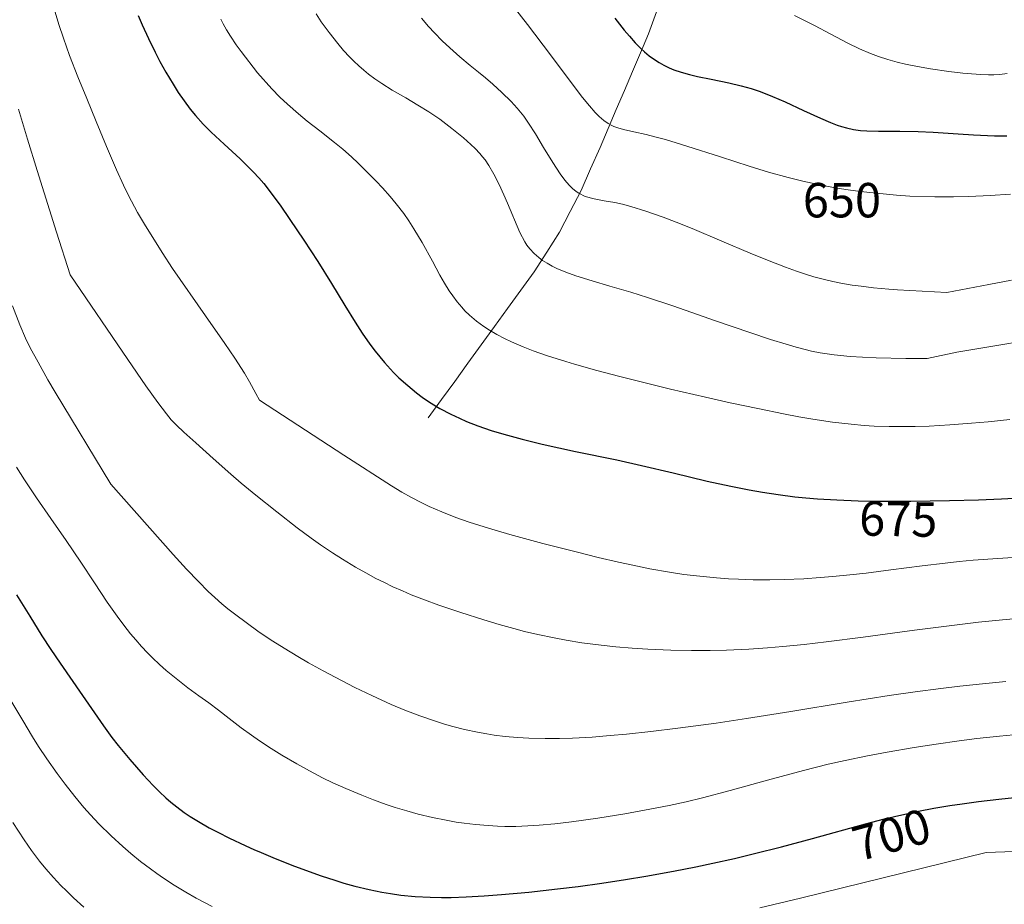
# Model space of a CAD drawing. Units: metres. Extents: x 635233 to 638703, y 4704299 to 4706680.
# Drawn here: x 636651 to 636851, y 4706136 to 4706316 of the extents above; entities that cross this region are included whole.
import ezdxf
from ezdxf.enums import TextEntityAlignment as Align

# ---------------------------------------------------------------- set-up
doc = ezdxf.new("R2010")
doc.units = ezdxf.units.M
doc.header["$MEASUREMENT"] = 0
for name, color, linetype, lineweight in [('Corriente natural lineal', 142, 'Continuous', 13), ('Curva de nivel maestra', 36, 'Continuous', 30), ('Curva de nivel normal', 36, 'Continuous', 0), ('Rótulo de curva de nivel directora', 19, 'Continuous', 0)]:
    doc.layers.add(name, color=color, linetype=linetype, lineweight=lineweight)
doc.styles.add('Arial', font='txt', dxfattribs={"height": 0.2})

# ---------------------------------------------------------------- blocks, each defined once
blk = doc.blocks.new('*U184')
at = {"layer": 'Curva de nivel normal', "color": 36, "linetype": 'Continuous', "lineweight": 0}
blk.add_polyline3d([(636649.2, 4706152.26, 710), (636651.47, 4706148.76, 710), (636653.01, 4706146.57, 710), (636654.62, 4706144.44, 710), (636655.89, 4706142.89, 710), (636657.45, 4706141.12, 710), (636658.97, 4706139.48, 710), (636660.07, 4706138.37, 710), (636661.53, 4706136.98, 710), (636663.65, 4706135.06, 710)], dxfattribs=at)
blk = doc.blocks.new('*U207')
at = {"layer": 'Curva de nivel normal', "color": 36, "linetype": 'Continuous', "lineweight": 0}
for points in [[(636648.18, 4706178.15, 705), (636651.19, 4706173.01, 705), (636653.17, 4706169.73, 705), (636654.43, 4706167.73, 705), (636656.1, 4706165.24, 705), (636658.2, 4706162.25, 705), (636659.82, 4706160.07, 705), (636661.78, 4706157.6, 705), (636663.65, 4706155.37, 705), (636664.97, 4706153.88, 705), (636666.7, 4706152.05, 705), (636669.18, 4706149.59, 705), (636671.54, 4706147.4, 705), (636673.2, 4706145.97, 705), (636675.17, 4706144.38, 705), (636677.15, 4706142.86, 705), (636678.46, 4706141.91, 705), (636679.81, 4706140.98, 705), (636682.01, 4706139.56, 705), (636684.34, 4706138.12, 705), (636686.47, 4706136.9, 705), (636689.69, 4706135.19, 705)], [(636801.03, 4706134.96, 705), (636809.31, 4706136.93, 705), (636847.05, 4706146.18, 705), (636856.55, 4706146.53, 705)]]:
    blk.add_polyline3d(points, dxfattribs=at)
blk = doc.blocks.new('*U227')
at = {"layer": 'Curva de nivel maestra', "color": 36, "linetype": 'Continuous', "lineweight": 30}
blk.add_polyline3d([(636649.92, 4706198.61, 700), (636652.64, 4706194.23, 700), (636655.1, 4706190.28, 700), (636656.93, 4706187.45, 700), (636658.8, 4706184.67, 700), (636663.37, 4706178.14, 700), (636667.6, 4706171.97, 700), (636669.34, 4706169.55, 700), (636670.58, 4706167.94, 700), (636672.94, 4706165.09, 700), (636675.65, 4706162, 700), (636677.7, 4706159.82, 700), (636679.02, 4706158.51, 700), (636680.32, 4706157.3, 700), (636681.29, 4706156.46, 700), (636682.52, 4706155.47, 700), (636684.05, 4706154.33, 700), (636685.26, 4706153.5, 700), (636686.9, 4706152.48, 700), (636689.07, 4706151.24, 700), (636690.83, 4706150.3, 700), (636693.25, 4706149.1, 700), (636696.4, 4706147.62, 700), (636698.32, 4706146.75, 700), (636699.18, 4706146.38, 700), (636702.02, 4706145.19, 700), (636705.89, 4706143.64, 700), (636708.71, 4706142.57, 700), (636711.85, 4706141.46, 700), (636714.65, 4706140.54, 700), (636716.48, 4706139.98, 700), (636718.7, 4706139.37, 700), (636721.64, 4706138.66, 700), (636724.23, 4706138.12, 700), (636725.94, 4706137.82, 700), (636728.05, 4706137.54, 700), (636731, 4706137.26, 700), (636734.04, 4706137.1, 700), (636736.34, 4706137.06, 700), (636738.28, 4706137.07, 700), (636741.36, 4706137.17, 700), (636745, 4706137.36, 700), (636748.52, 4706137.62, 700), (636754.06, 4706138.13, 700), (636759.93, 4706138.78, 700), (636764.1, 4706139.3, 700), (636768.91, 4706139.97, 700), (636773.73, 4706140.71, 700), (636777.88, 4706141.41, 700), (636783.48, 4706142.42, 700), (636788.01, 4706143.29, 700), (636791.48, 4706144.02, 700), (636795.91, 4706145, 700), (636799.98, 4706145.97, 700), (636805.48, 4706147.35, 700), (636811.77, 4706149.03, 700), (636822.5, 4706152, 700), (636826.42, 4706153.04, 700), (636829.33, 4706153.74, 700), (636833.28, 4706154.59, 700), (636836.43, 4706155.19, 700), (636839.7, 4706155.74, 700), (636842.21, 4706156.11, 700), (636845.5, 4706156.54, 700), (636849.64, 4706157.02, 700), (636852.81, 4706157.35, 700)], dxfattribs=at)

msp = doc.modelspace()

# ---------------------------------------------------------------- linework, layer by layer
at = {"layer": 'Corriente natural lineal', "color": 142, "linetype": 'Continuous', "lineweight": 13}
msp.add_polyline3d([(636733.64, 4706234.59, 675.35), (636736.33, 4706238.3, 674), (636739.02, 4706242, 672.74), (636741.7, 4706245.71, 671.34), (636744.39, 4706249.42, 670.15), (636747.08, 4706253.12, 669.02), (636749.77, 4706256.83, 667.8), (636752.45, 4706260.53, 666.39), (636755.14, 4706264.24, 664.91), (636757.73, 4706268.28, 663.47), (636760.31, 4706272.31, 662.02), (636762.51, 4706276.56, 660.71), (636764.7, 4706280.81, 659.25), (636766.65, 4706285.19, 657.39), (636768.59, 4706289.57, 656.16), (636770.23, 4706293.42, 654.48), (636771.87, 4706297.27, 652.98), (636773.51, 4706301.13, 652.09), (636775.15, 4706304.98, 650.89), (636776.79, 4706308.83, 649.75), (636778.43, 4706312.68, 648.06), (636780.04, 4706317.17, 646.95)], dxfattribs=at)
at = {"layer": 'Curva de nivel maestra', "color": 36, "linetype": 'Continuous', "lineweight": 30}
for points in [[(636674.64, 4706316.39, 675), (636675.45, 4706314.5, 675), (636676.74, 4706311.7, 675), (636678.11, 4706308.91, 675), (636679.09, 4706307.03, 675), (636680.3, 4706304.85, 675), (636681.76, 4706302.41, 675), (636682.81, 4706300.76, 675), (636684.03, 4706299.01, 675), (636685.26, 4706297.38, 675), (636686.35, 4706296.06, 675), (636687.9, 4706294.33, 675), (636689.53, 4706292.68, 675), (636692.15, 4706290.22, 675), (636695.38, 4706287.25, 675), (636697.18, 4706285.52, 675), (636698.14, 4706284.54, 675), (636699.18, 4706283.39, 675), (636700.2, 4706282.21, 675), (636701.08, 4706281.11, 675), (636702.28, 4706279.54, 675), (636703.53, 4706277.81, 675), (636705.53, 4706274.9, 675), (636708.34, 4706270.73, 675), (636711.21, 4706266.34, 675), (636713.99, 4706261.9, 675), (636716.68, 4706257.44, 675), (636718.78, 4706254.02, 675), (636720.23, 4706251.79, 675), (636721.77, 4706249.59, 675), (636722.85, 4706248.14, 675), (636723.79, 4706246.98, 675), (636724.77, 4706245.82, 675), (636726.59, 4706243.8, 675), (636727.69, 4706242.73, 675), (636729.46, 4706241.13, 675), (636731.25, 4706239.65, 675), (636732.39, 4706238.8, 675), (636733.87, 4706237.8, 675), (636736, 4706236.51, 675), (636738.25, 4706235.3, 675), (636739.97, 4706234.48, 675), (636741.44, 4706233.84, 675), (636743.75, 4706232.95, 675), (636746.45, 4706232.02, 675), (636749.01, 4706231.24, 675), (636752.76, 4706230.22, 675), (636756.83, 4706229.24, 675), (636763.58, 4706227.76, 675), (636771.95, 4706226.01, 675), (636777, 4706224.9, 675), (636783.43, 4706223.39, 675), (636790.37, 4706221.73, 675), (636795.14, 4706220.66, 675), (636798.9, 4706219.91, 675), (636801.57, 4706219.45, 675), (636804.81, 4706218.96, 675), (636808.14, 4706218.54, 675), (636810.38, 4706218.31, 675), (636812.75, 4706218.12, 675), (636816.7, 4706217.88, 675), (636821.02, 4706217.7, 675), (636825.12, 4706217.62, 675), (636831.76, 4706217.62, 675), (636839.61, 4706217.75, 675), (636845.52, 4706217.92, 675), (636850.15, 4706218.11, 675), (636856.5, 4706218.45, 675)], [(636771.56, 4706315.82, 650), (636773.46, 4706313.43, 650), (636774.53, 4706312.17, 650), (636775.73, 4706310.84, 650), (636776.84, 4706309.71, 650), (636777.6, 4706309.01, 650), (636778.58, 4706308.21, 650), (636779.81, 4706307.3, 650), (636780.57, 4706306.81, 650), (636781.55, 4706306.27, 650), (636782.59, 4706305.77, 650), (636783.55, 4706305.37, 650), (636785.05, 4706304.87, 650), (636786.78, 4706304.38, 650), (636788.41, 4706304, 650), (636791.13, 4706303.45, 650), (636794.75, 4706302.71, 650), (636797.24, 4706302.11, 650), (636799.29, 4706301.52, 650), (636801.09, 4706300.91, 650), (636803.6, 4706299.95, 650), (636806.19, 4706298.83, 650), (636809.9, 4706297.11, 650), (636813.37, 4706295.49, 650), (636815.39, 4706294.62, 650), (636816.76, 4706294.11, 650), (636817.65, 4706293.82, 650), (636818.7, 4706293.53, 650), (636820.12, 4706293.23, 650), (636821.53, 4706293.03, 650), (636822.78, 4706292.93, 650), (636825.14, 4706292.88, 650), (636829.49, 4706292.88, 650), (636833.21, 4706292.82, 650), (636836.27, 4706292.67, 650), (636841.34, 4706292.32, 650), (636844.51, 4706292.11, 650), (636848.79, 4706291.94, 650), (636851.24, 4706291.93, 650)]]:
    msp.add_polyline3d(points, dxfattribs=at)
at = {"layer": 'Curva de nivel normal', "color": 36, "linetype": 'Continuous', "lineweight": 0}
for points in [[(636657.41, 4706318.43, 680), (636658.57, 4706314.55, 680), (636659.47, 4706311.78, 680), (636660.74, 4706308.24, 680), (636662.41, 4706303.9, 680), (636664.2, 4706299.51, 680), (636666.15, 4706294.82, 680), (636668.26, 4706289.76, 680), (636670.29, 4706285.02, 680), (636671.69, 4706281.89, 680), (636672.5, 4706280.21, 680), (636673.3, 4706278.65, 680), (636674.56, 4706276.34, 680), (636675.96, 4706273.95, 680), (636679.52, 4706268.22, 680), (636681.65, 4706264.92, 680), (636688.34, 4706255.31, 680), (636692.29, 4706249.68, 680), (636694.29, 4706246.72, 680), (636696.28, 4706243.64, 680), (636697.33, 4706241.89, 680), (636698.62, 4706239.55, 680), (636699.32, 4706238.15, 680), (636716.45, 4706226.99, 680), (636726.14, 4706220.74, 680), (636728.28, 4706219.44, 680), (636730.23, 4706218.36, 680), (636732.17, 4706217.35, 680), (636733.85, 4706216.55, 680), (636736.38, 4706215.46, 680), (636739.27, 4706214.34, 680), (636741.97, 4706213.39, 680), (636745.91, 4706212.13, 680), (636750.24, 4706210.86, 680), (636756.95, 4706209.05, 680), (636763.72, 4706207.3, 680), (636768.17, 4706206.21, 680), (636772.33, 4706205.24, 680), (636775.24, 4706204.6, 680), (636778.69, 4706203.9, 680), (636782.7, 4706203.19, 680), (636785.58, 4706202.75, 680), (636788.88, 4706202.35, 680), (636792.23, 4706202.03, 680), (636794.69, 4706201.84, 680), (636796.7, 4706201.75, 680), (636799.71, 4706201.66, 680), (636803.05, 4706201.65, 680), (636806, 4706201.71, 680), (636810.02, 4706201.87, 680), (636813.31, 4706202.08, 680), (636815.91, 4706202.3, 680), (636819.35, 4706202.64, 680), (636822.68, 4706203.01, 680), (636827.7, 4706203.65, 680), (636834.04, 4706204.47, 680), (636838.76, 4706205.05, 680), (636841.55, 4706205.35, 680), (636844.39, 4706205.61, 680), (636849.44, 4706205.99, 680), (636856.49, 4706206.44, 680)], [(636750.19, 4706319.26, 655), (636753.79, 4706314.54, 655), (636758.46, 4706308.41, 655), (636762.52, 4706303.01, 655), (636765.02, 4706299.72, 655), (636766.39, 4706298.03, 655), (636767.6, 4706296.67, 655), (636768.42, 4706295.84, 655), (636769.32, 4706295.07, 655), (636770.2, 4706294.45, 655), (636770.83, 4706294.08, 655), (636771.35, 4706293.83, 655), (636772.15, 4706293.53, 655), (636773.33, 4706293.19, 655), (636775.44, 4706292.72, 655), (636777.91, 4706292.19, 655), (636779.73, 4706291.75, 655), (636781.87, 4706291.16, 655), (636786.22, 4706289.84, 655), (636793.03, 4706287.63, 655), (636798.87, 4706285.75, 655), (636802.82, 4706284.57, 655), (636806.83, 4706283.47, 655), (636809.81, 4706282.73, 655), (636813.24, 4706281.98, 655), (636816.39, 4706281.38, 655), (636818.53, 4706281.02, 655), (636820.95, 4706280.67, 655), (636823.41, 4706280.37, 655), (636828.84, 4706279.87, 655), (636831.57, 4706279.68, 655), (636836.6, 4706279.53, 655), (636840.45, 4706279.51, 655), (636843.56, 4706279.57, 655), (636847.9, 4706279.76, 655), (636851.98, 4706280.04, 655)], [(636691.45, 4706315.68, 670), (636691.93, 4706314.73, 670), (636692.63, 4706313.48, 670), (636693.42, 4706312.21, 670), (636694.6, 4706310.46, 670), (636695.58, 4706309.09, 670), (636698.92, 4706304.77, 670), (636701.87, 4706301.48, 670), (636703.48, 4706299.82, 670), (636705, 4706298.39, 670), (636707.24, 4706296.42, 670), (636709.02, 4706294.94, 670), (636711.58, 4706292.93, 670), (636714.57, 4706290.57, 670), (636716.25, 4706289.19, 670), (636718.02, 4706287.64, 670), (636719.4, 4706286.36, 670), (636721.25, 4706284.57, 670), (636723.06, 4706282.74, 670), (636724.34, 4706281.38, 670), (636725.91, 4706279.6, 670), (636727.14, 4706278.1, 670), (636728.65, 4706276.1, 670), (636729.69, 4706274.62, 670), (636730.71, 4706273.04, 670), (636732.37, 4706270.22, 670), (636734.48, 4706266.42, 670), (636736, 4706263.62, 670), (636736.94, 4706261.97, 670), (636737.9, 4706260.44, 670), (636738.63, 4706259.36, 670), (636739.54, 4706258.16, 670), (636740.44, 4706257.08, 670), (636741.11, 4706256.36, 670), (636742.04, 4706255.47, 670), (636743.48, 4706254.24, 670), (636744.96, 4706253.13, 670), (636746.09, 4706252.38, 670), (636747.56, 4706251.52, 670), (636749.14, 4706250.68, 670), (636750.56, 4706250.02, 670), (636752.93, 4706249.01, 670), (636754.97, 4706248.22, 670), (636757.9, 4706247.21, 670), (636761.58, 4706246.03, 670), (636763.34, 4706245.51, 670), (636767.92, 4706244.23, 670), (636772.35, 4706243.04, 670), (636776.38, 4706242.02, 670), (636782.92, 4706240.44, 670), (636790.01, 4706238.78, 670), (636795.03, 4706237.66, 670), (636800.66, 4706236.45, 670), (636805.89, 4706235.39, 670), (636809, 4706234.79, 670), (636811.81, 4706234.32, 670), (636815.84, 4706233.72, 670), (636819.65, 4706233.27, 670), (636822.26, 4706233.04, 670), (636824.31, 4706232.92, 670), (636827.33, 4706232.83, 670), (636830.43, 4706232.8, 670), (636832.62, 4706232.82, 670), (636835.48, 4706232.91, 670), (636839.68, 4706233.14, 670), (636844.08, 4706233.47, 670), (636847.48, 4706233.78, 670), (636851.86, 4706234.26, 670)], [(636710.83, 4706316.72, 665), (636711.89, 4706315.13, 665), (636713.5, 4706312.92, 665), (636715.23, 4706310.73, 665), (636716.44, 4706309.31, 665), (636717.64, 4706308, 665), (636718.51, 4706307.11, 665), (636719.53, 4706306.15, 665), (636720.56, 4706305.25, 665), (636721.49, 4706304.49, 665), (636722.8, 4706303.52, 665), (636724.17, 4706302.57, 665), (636726.31, 4706301.23, 665), (636729.06, 4706299.62, 665), (636731.54, 4706298.19, 665), (636733.76, 4706296.84, 665), (636736.02, 4706295.3, 665), (636738.46, 4706293.45, 665), (636740.79, 4706291.52, 665), (636742.3, 4706290.18, 665), (636743.18, 4706289.34, 665), (636744.11, 4706288.35, 665), (636744.69, 4706287.68, 665), (636745.2, 4706287.03, 665), (636745.98, 4706285.87, 665), (636746.99, 4706284.11, 665), (636748.04, 4706282.05, 665), (636749.03, 4706279.92, 665), (636749.77, 4706278.2, 665), (636752.24, 4706272.27, 665), (636753.26, 4706270.39, 665), (636753.7, 4706269.71, 665), (636754.27, 4706268.98, 665), (636755.17, 4706268, 665), (636756.12, 4706267.16, 665), (636756.86, 4706266.6, 665), (636757.81, 4706266, 665), (636758.84, 4706265.42, 665), (636759.81, 4706264.96, 665), (636761.6, 4706264.22, 665), (636763.66, 4706263.48, 665), (636766.96, 4706262.44, 665), (636770.55, 4706261.38, 665), (636774.84, 4706260.12, 665), (636778.24, 4706259.06, 665), (636783.38, 4706257.33, 665), (636792.02, 4706254.33, 665), (636799.04, 4706251.9, 665), (636803.19, 4706250.53, 665), (636806.4, 4706249.53, 665), (636808.46, 4706248.93, 665), (636810.27, 4706248.45, 665), (636811.58, 4706248.14, 665), (636813.34, 4706247.79, 665), (636816.15, 4706247.39, 665), (636819.38, 4706247.06, 665), (636821.9, 4706246.9, 665), (636824.73, 4706246.79, 665), (636830.7, 4706246.67, 665), (636835.06, 4706246.65, 665), (636841.1, 4706247.95, 665), (636862.99, 4706251.58, 665)], [(636732.25, 4706315.82, 660), (636733.72, 4706314.14, 660), (636734.91, 4706312.87, 660), (636736.5, 4706311.25, 660), (636738.01, 4706309.82, 660), (636740.03, 4706308.01, 660), (636742.18, 4706306.22, 660), (636743.84, 4706304.88, 660), (636745.26, 4706303.73, 660), (636746.8, 4706302.42, 660), (636748.62, 4706300.77, 660), (636750.47, 4706298.93, 660), (636751.74, 4706297.54, 660), (636752.42, 4706296.72, 660), (636753.05, 4706295.91, 660), (636754.03, 4706294.5, 660), (636755.42, 4706292.31, 660), (636757.07, 4706289.55, 660), (636758.95, 4706286.48, 660), (636760.43, 4706284.23, 660), (636761.38, 4706282.94, 660), (636762.3, 4706281.87, 660), (636762.98, 4706281.2, 660), (636763.69, 4706280.62, 660), (636764.23, 4706280.25, 660), (636765.51, 4706279.59, 660), (636767.35, 4706279.11, 660), (636769.38, 4706278.74, 660), (636771.56, 4706278.34, 660), (636773.11, 4706278, 660), (636774.84, 4706277.53, 660), (636777.9, 4706276.58, 660), (636781.42, 4706275.37, 660), (636784.03, 4706274.38, 660), (636787.3, 4706273.05, 660), (636793.31, 4706270.51, 660), (636799.07, 4706268.08, 660), (636802.98, 4706266.48, 660), (636806.28, 4706265.22, 660), (636808.51, 4706264.41, 660), (636810.54, 4706263.72, 660), (636812.05, 4706263.25, 660), (636813.92, 4706262.75, 660), (636815.92, 4706262.28, 660), (636817.54, 4706261.96, 660), (636819.79, 4706261.59, 660), (636821.65, 4706261.33, 660), (636824.16, 4706261.04, 660), (636827.28, 4706260.75, 660), (636829.06, 4706260.61, 660), (636839.06, 4706260.1, 660), (636847.63, 4706261.69, 660), (636852.23, 4706262.6, 660)], [(636808.07, 4706316.41, 645), (636810.01, 4706315.48, 645), (636812.14, 4706314.37, 645), (636815.48, 4706312.59, 645), (636818.94, 4706310.77, 645), (636821.29, 4706309.63, 645), (636823.56, 4706308.66, 645), (636825.19, 4706308.04, 645), (636827.07, 4706307.43, 645), (636828.97, 4706306.89, 645), (636830.68, 4706306.49, 645), (636833.11, 4706306, 645), (636835.73, 4706305.56, 645), (636839.46, 4706305.03, 645), (636842.33, 4706304.67, 645), (636844.08, 4706304.5, 645), (636845.95, 4706304.38, 645), (636847.57, 4706304.32, 645), (636848.6, 4706304.32, 645), (636849.83, 4706304.39, 645), (636851.36, 4706304.57, 645)], [(636650.33, 4706297.33, 685), (636652.16, 4706291.23, 685), (636654.12, 4706284.87, 685), (636658.09, 4706272.31, 685), (636660.87, 4706263.69, 685), (636672.56, 4706246.41, 685), (636676.21, 4706241.12, 685), (636678.64, 4706237.73, 685), (636680.41, 4706235.38, 685), (636681.39, 4706234.18, 685), (636682.44, 4706233.07, 685), (636683.92, 4706231.67, 685), (636686.36, 4706229.47, 685), (636689.92, 4706226.29, 685), (636693.49, 4706223.11, 685), (636695.61, 4706221.28, 685), (636698.58, 4706218.83, 685), (636702.83, 4706215.44, 685), (636707, 4706212.22, 685), (636709.84, 4706210.08, 685), (636711.73, 4706208.74, 685), (636714.15, 4706207.11, 685), (636716.18, 4706205.82, 685), (636718.85, 4706204.21, 685), (636720.92, 4706203.04, 685), (636723.01, 4706201.92, 685), (636724.58, 4706201.13, 685), (636726.45, 4706200.24, 685), (636728.39, 4706199.37, 685), (636730.2, 4706198.62, 685), (636732.85, 4706197.58, 685), (636735.76, 4706196.52, 685), (636740.29, 4706194.99, 685), (636744.91, 4706193.51, 685), (636748.03, 4706192.58, 685), (636751.04, 4706191.73, 685), (636753.23, 4706191.16, 685), (636755.94, 4706190.51, 685), (636759.22, 4706189.81, 685), (636761.69, 4706189.35, 685), (636764.87, 4706188.85, 685), (636768.8, 4706188.34, 685), (636771.77, 4706188.02, 685), (636775.09, 4706187.74, 685), (636778.31, 4706187.54, 685), (636782.95, 4706187.36, 685), (636787.19, 4706187.28, 685), (636790.97, 4706187.28, 685), (636794.28, 4706187.36, 685), (636798.82, 4706187.55, 685), (636802.64, 4706187.79, 685), (636805.75, 4706188.05, 685), (636810.06, 4706188.48, 685), (636814.56, 4706189.01, 685), (636822.07, 4706190.01, 685), (636832.46, 4706191.41, 685), (636840.6, 4706192.45, 685), (636845.48, 4706193.01, 685), (636850.39, 4706193.5, 685), (636858.68, 4706194.24, 685)], [(636649.11, 4706257.38, 690), (636650.62, 4706253.49, 690), (636651.79, 4706250.77, 690), (636652.74, 4706248.81, 690), (636654.32, 4706245.87, 690), (636656.3, 4706242.34, 690), (636657.8, 4706239.78, 690), (636669.09, 4706221.08, 690), (636681.79, 4706206.78, 690), (636684.49, 4706203.84, 690), (636686.92, 4706201.31, 690), (636688.93, 4706199.29, 690), (636690.26, 4706198.02, 690), (636691.69, 4706196.75, 690), (636692.89, 4706195.76, 690), (636694.49, 4706194.54, 690), (636696.61, 4706192.96, 690), (636699.29, 4706191.03, 690), (636702.05, 4706189.17, 690), (636704.38, 4706187.71, 690), (636707.1, 4706186.06, 690), (636709.32, 4706184.78, 690), (636712.28, 4706183.14, 690), (636715.98, 4706181.16, 690), (636718.74, 4706179.75, 690), (636722.14, 4706178.12, 690), (636726.09, 4706176.32, 690), (636728.86, 4706175.16, 690), (636731.92, 4706173.99, 690), (636734.88, 4706172.96, 690), (636736.97, 4706172.29, 690), (636738.62, 4706171.83, 690), (636741.03, 4706171.23, 690), (636743.64, 4706170.67, 690), (636745.54, 4706170.31, 690), (636747.05, 4706170.08, 690), (636749.31, 4706169.8, 690), (636751.8, 4706169.56, 690), (636754.09, 4706169.43, 690), (636757.39, 4706169.34, 690), (636760.35, 4706169.36, 690), (636762.99, 4706169.44, 690), (636766.97, 4706169.67, 690), (636770.63, 4706169.95, 690), (636773.94, 4706170.27, 690), (636778.88, 4706170.8, 690), (636784.38, 4706171.47, 690), (636792.15, 4706172.52, 690), (636798.36, 4706173.44, 690), (636807.36, 4706174.88, 690), (636818.82, 4706176.77, 690), (636827.31, 4706178.12, 690), (636832.61, 4706178.89, 690), (636837.87, 4706179.57, 690), (636841.74, 4706180.03, 690), (636846.31, 4706180.51, 690), (636851.03, 4706180.97, 690)], [(636649.96, 4706224.52, 695), (636651.58, 4706221.99, 695), (636654.03, 4706218.34, 695), (636656.93, 4706214.12, 695), (636660.04, 4706209.62, 695), (636663.03, 4706205.2, 695), (636665.78, 4706201.02, 695), (636668.37, 4706197.12, 695), (636670.39, 4706194.24, 695), (636671.75, 4706192.42, 695), (636673.14, 4706190.66, 695), (636674.17, 4706189.43, 695), (636675.37, 4706188.08, 695), (636676.57, 4706186.8, 695), (636677.6, 4706185.75, 695), (636679, 4706184.41, 695), (636680.36, 4706183.2, 695), (636682.36, 4706181.56, 695), (636684.79, 4706179.7, 695), (636687.01, 4706178.08, 695), (636689.03, 4706176.62, 695), (636691.01, 4706175.13, 695), (636693.16, 4706173.44, 695), (636695.6, 4706171.54, 695), (636697.68, 4706170.02, 695), (636699.35, 4706168.88, 695), (636701.71, 4706167.34, 695), (636703.87, 4706166, 695), (636706.95, 4706164.19, 695), (636709.48, 4706162.79, 695), (636712.16, 4706161.39, 695), (636714.22, 4706160.39, 695), (636716.87, 4706159.19, 695), (636720.11, 4706157.82, 695), (636722.53, 4706156.88, 695), (636725.07, 4706155.98, 695), (636726.92, 4706155.37, 695), (636729.29, 4706154.65, 695), (636731.61, 4706154.02, 695), (636734.47, 4706153.34, 695), (636737.29, 4706152.75, 695), (636739.31, 4706152.39, 695), (636740.91, 4706152.16, 695), (636743.27, 4706151.87, 695), (636745.84, 4706151.65, 695), (636747.71, 4706151.55, 695), (636749.21, 4706151.51, 695), (636751.44, 4706151.51, 695), (636753.91, 4706151.58, 695), (636756.16, 4706151.73, 695), (636759.34, 4706152.01, 695), (636762.79, 4706152.41, 695), (636768.12, 4706153.16, 695), (636773.59, 4706154.04, 695), (636777.6, 4706154.77, 695), (636782.59, 4706155.77, 695), (636786.04, 4706156.52, 695), (636789.41, 4706157.34, 695), (636795.01, 4706158.8, 695), (636802.62, 4706160.88, 695), (636809.92, 4706162.86, 695), (636814.96, 4706164.12, 695), (636818.41, 4706164.9, 695), (636822.94, 4706165.83, 695), (636826.91, 4706166.58, 695), (636832.41, 4706167.52, 695), (636836.87, 4706168.21, 695), (636841.56, 4706168.87, 695), (636845.15, 4706169.34, 695), (636849.76, 4706169.85, 695), (636855.44, 4706170.4, 695)]]:
    msp.add_polyline3d(points, dxfattribs=at)

# ---------------------------------------------------------------- block references
at = {"layer": 'Curva de nivel maestra', "color": 36, "linetype": 'Continuous', "lineweight": 30}
msp.add_blockref('*U227', (0, 0), dxfattribs=at)
at = {"layer": 'Curva de nivel normal', "color": 36, "linetype": 'Continuous', "lineweight": 0}
for name in ['*U207', '*U184']:
    msp.add_blockref(name, (0, 0), dxfattribs=at)

# ---------------------------------------------------------------- texts
at = {"layer": 'Rótulo de curva de nivel directora', "color": 19, "linetype": 'Continuous', "lineweight": 0, "style": 'Arial'}
msp.add_text('650', height=7, dxfattribs=at).set_placement((636817.74, 4706278.84), align=Align.MIDDLE_CENTER)
for s, rotation, p in [('675', -1.1178, (636829.2, 4706214.01)), ('700', 15.4722, (636827.81, 4706149.81))]:
    msp.add_text(s, height=7, rotation=rotation, dxfattribs=at).set_placement(p, align=Align.MIDDLE_CENTER)

doc.saveas('drawing.dxf')
